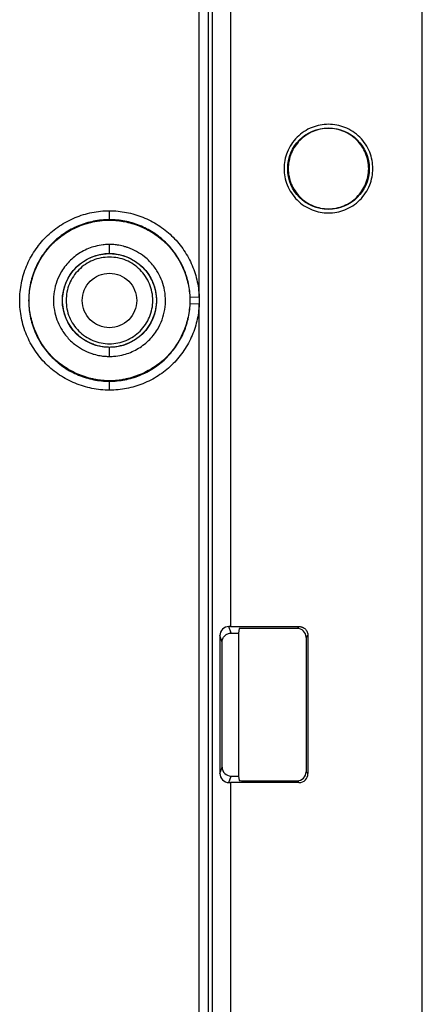
# Model space of a CAD drawing. Units: millimetres. Extents: x 46 to 1664, y 88 to 908.
# Drawn here: x 1642 to 1664, y 518 to 573 of the extents above; entities that cross this region are included whole.
import ezdxf

# ---------------------------------------------------------------- set-up
doc = ezdxf.new("R2010")
doc.units = ezdxf.units.MM

msp = doc.modelspace()

# ---------------------------------------------------------------- linework, layer by layer
at = {"color": 7, "linetype": 'Continuous', "lineweight": 25}
for p, q in [((1664.355, 309.895), (1664.355, 607.896)), ((1652.372, 596.455), (1652.372, 321.336)), ((1652.621, 321.087), (1652.621, 596.704)), ((1653.621, 596.704), (1653.621, 539.262)), ((1651.872, 557.726), (1651.872, 596.155)), ((1646.855, 562.039), (1646.855, 562.539)), ((1646.855, 562.017), (1646.855, 562.039)), ((1646.855, 560.15), (1646.855, 560.65)), ((1646.855, 560.15), (1646.855, 560.142)), ((1651.373, 557.705), (1651.872, 557.726)), ((1651.872, 557.307), (1651.373, 557.329)), ((1651.872, 360.484), (1651.872, 557.307)), ((1646.855, 554.892), (1646.855, 554.884)), ((1646.855, 554.384), (1646.855, 554.884)), ((1646.855, 552.995), (1646.855, 553.017)), ((1646.855, 552.495), (1646.855, 552.995)), ((1653.655, 538.895), (1653.533, 539.262)), ((1653.621, 539.262), (1657.46, 539.262)), ((1654.111, 539.147), (1654.069, 538.895)), ((1657.356, 539.157), (1654.311, 539.157)), ((1657.46, 539.262), (1657.356, 539.157)), ((1653.036, 538.752), (1653.036, 531.039)), ((1653.155, 538.395), (1653.036, 538.752)), ((1653.655, 538.895), (1654.069, 538.895)), ((1654.069, 538.895), (1654.069, 530.895)), ((1657.855, 538.658), (1657.96, 538.763)), ((1657.855, 538.658), (1657.855, 531.133)), ((1657.96, 538.763), (1657.96, 531.028)), ((1653.155, 531.396), (1653.155, 538.395)), ((1653.036, 531.039), (1653.155, 531.396)), ((1653.533, 530.529), (1653.655, 530.895)), ((1653.655, 530.895), (1654.069, 530.895)), ((1654.069, 530.895), (1654.111, 530.644)), ((1657.96, 531.028), (1657.855, 531.133)), ((1653.621, 530.529), (1653.621, 387.262)), ((1657.46, 530.529), (1653.621, 530.529)), ((1654.311, 530.633), (1657.356, 530.633)), ((1657.356, 530.633), (1657.46, 530.529))]:
    msp.add_line(p, q, dxfattribs=at)
msp.add_circle((1659.105, 564.895), 2.281, dxfattribs=at)
for centre, major_axis, ratio, start_param, end_param in [((1653.621, 539.21), (1, 0), 0.052408, 1.570796, 1.659515), ((1654.311, 539.147), (0.2, 0), 0.052408, 1.570796, 3.132866), ((1657.354, 538.657), (0.355, 0.355), 0.997265, 5.499157, 7.067214), ((1653.655, 531.396), (0.158, 0.475), 0.998478, 1.89276, 3.462643), ((1657.354, 531.134), (0.355, -0.355), 0.997265, 5.499157, 7.067214), ((1657.459, 531.029), (0.355, -0.355), 0.997265, 5.499157, 7.067214), ((1653.621, 530.581), (1, 0), 0.052408, 4.623671, 4.712389), ((1654.311, 530.644), (0.2, 0), 0.052408, 3.150319, 4.712389)]:
    msp.add_ellipse(centre, major_axis=major_axis, ratio=ratio, start_param=start_param, end_param=end_param, dxfattribs=at)
for points, knots in [([(1656.623, 564.895), (1656.623, 565.051), (1656.652, 565.363), (1656.788, 565.826), (1657.015, 566.268), (1657.338, 566.662), (1657.732, 566.985), (1658.174, 567.212), (1658.637, 567.348), (1659.105, 567.391), (1659.573, 567.348), (1660.036, 567.212), (1660.477, 566.985), (1660.871, 566.662), (1661.194, 566.268), (1661.422, 565.827), (1661.558, 565.363), (1661.601, 564.896), (1661.558, 564.428), (1661.422, 563.964), (1661.194, 563.523), (1660.872, 563.129), (1660.477, 562.806), (1660.036, 562.579), (1659.573, 562.443), (1659.105, 562.4), (1658.637, 562.443), (1658.174, 562.579), (1657.733, 562.806), (1657.339, 563.129), (1657.016, 563.523), (1656.788, 563.964), (1656.652, 564.428), (1656.623, 564.739), (1656.623, 564.895)], [0, 0, 0, 0, 0.029992, 0.060002, 0.092483, 0.125, 0.157481, 0.189998, 0.219982, 0.25, 0.279984, 0.310002, 0.342483, 0.375, 0.407481, 0.439998, 0.469982, 0.5, 0.529984, 0.560002, 0.592483, 0.625, 0.657481, 0.689998, 0.719982, 0.75, 0.779984, 0.810002, 0.842483, 0.875, 0.907481, 0.939998, 0.96999, 1, 1, 1, 1]), ([(1656.855, 564.895), (1656.855, 565.19), (1656.913, 565.484), (1657.139, 566.029), (1657.306, 566.278), (1657.722, 566.695), (1657.972, 566.861), (1658.516, 567.087), (1658.81, 567.145), (1659.399, 567.145), (1659.694, 567.087), (1660.238, 566.861), (1660.488, 566.695), (1660.904, 566.278), (1661.071, 566.029), (1661.296, 565.484), (1661.355, 565.19), (1661.355, 564.601), (1661.296, 564.307), (1661.071, 563.762), (1660.904, 563.513), (1660.488, 563.096), (1660.238, 562.929), (1659.694, 562.704), (1659.399, 562.645), (1658.81, 562.645), (1658.516, 562.704), (1657.972, 562.929), (1657.722, 563.096), (1657.306, 563.513), (1657.139, 563.762), (1656.913, 564.307), (1656.855, 564.601), (1656.855, 564.895)], [0, 0, 0, 0, 0.0625, 0.0625, 0.125, 0.125, 0.1875, 0.1875, 0.25, 0.25, 0.3125, 0.3125, 0.375, 0.375, 0.4375, 0.4375, 0.5, 0.5, 0.5625, 0.5625, 0.625, 0.625, 0.6875, 0.6875, 0.75, 0.75, 0.8125, 0.8125, 0.875, 0.875, 0.9375, 0.9375, 1, 1, 1, 1]), ([(1646.855, 552.495), (1646.523, 552.495), (1646.197, 552.528), (1645.715, 552.624), (1645.556, 552.663), (1645.241, 552.759), (1645.084, 552.815), (1644.628, 553.004), (1644.34, 553.159), (1643.794, 553.523), (1643.535, 553.735), (1643.072, 554.198), (1642.865, 554.451), (1642.498, 555), (1642.341, 555.291), (1642.091, 555.895), (1641.995, 556.212), (1641.866, 556.86), (1641.833, 557.185), (1641.833, 557.84), (1641.866, 558.172), (1641.994, 558.816), (1642.088, 559.13), (1642.276, 559.586), (1642.348, 559.736), (1642.503, 560.027), (1642.588, 560.167), (1642.86, 560.576), (1643.067, 560.83), (1643.536, 561.3), (1643.79, 561.507), (1644.198, 561.78), (1644.339, 561.865), (1644.629, 562.021), (1644.779, 562.092), (1645.235, 562.282), (1645.548, 562.376), (1646.192, 562.505), (1646.523, 562.539), (1646.855, 562.539)], [0, 0, 0, 0, 0.0625, 0.0625, 0.09375, 0.09375, 0.125, 0.125, 0.1875, 0.1875, 0.25, 0.25, 0.3125, 0.3125, 0.375, 0.375, 0.4375, 0.4375, 0.5, 0.5, 0.5625, 0.5625, 0.625, 0.625, 0.65625, 0.65625, 0.6875, 0.6875, 0.75, 0.75, 0.8125, 0.8125, 0.84375, 0.84375, 0.875, 0.875, 0.9375, 0.9375, 1, 1, 1, 1]), ([(1646.855, 562.539), (1647.178, 562.539), (1647.495, 562.507), (1648.118, 562.387), (1648.424, 562.298), (1649.022, 562.058), (1649.307, 561.91), (1649.843, 561.564), (1650.097, 561.365), (1650.562, 560.92), (1650.769, 560.678), (1651.138, 560.156), (1651.3, 559.874), (1651.564, 559.291), (1651.666, 558.99), (1651.814, 558.367), (1651.859, 558.045), (1651.872, 557.726)], [0, 0, 0, 0, 0.125, 0.125, 0.25, 0.25, 0.375, 0.375, 0.5, 0.5, 0.625, 0.625, 0.75, 0.75, 0.875, 0.875, 1, 1, 1, 1]), ([(1646.855, 562.039), (1646.557, 562.039), (1646.258, 562.008), (1645.678, 561.892), (1645.397, 561.807), (1644.849, 561.58), (1644.585, 561.438), (1644.095, 561.11), (1643.866, 560.923), (1643.444, 560.5), (1643.258, 560.271), (1642.931, 559.781), (1642.789, 559.516), (1642.562, 558.969), (1642.478, 558.687), (1642.363, 558.107), (1642.333, 557.808), (1642.333, 557.218), (1642.363, 556.925), (1642.479, 556.342), (1642.565, 556.057), (1642.791, 555.513), (1642.932, 555.25), (1643.262, 554.756), (1643.449, 554.528), (1643.865, 554.111), (1644.099, 553.921), (1644.59, 553.593), (1644.85, 553.453), (1645.397, 553.226), (1645.684, 553.14), (1646.262, 553.025), (1646.556, 552.995), (1646.855, 552.995)], [0, 0, 0, 0, 0.0625, 0.0625, 0.125, 0.125, 0.1875, 0.1875, 0.25, 0.25, 0.3125, 0.3125, 0.375, 0.375, 0.4375, 0.4375, 0.5, 0.5, 0.5625, 0.5625, 0.625, 0.625, 0.6875, 0.6875, 0.75, 0.75, 0.8125, 0.8125, 0.875, 0.875, 0.9375, 0.9375, 1, 1, 1, 1]), ([(1646.855, 553.017), (1646.788, 553.018), (1646.652, 553.02), (1646.448, 553.036), (1646.241, 553.062), (1645.96, 553.11), (1645.608, 553.197), (1645.189, 553.342), (1644.78, 553.527), (1644.251, 553.83), (1643.648, 554.31), (1643.074, 555.032), (1642.663, 555.838), (1642.415, 556.675), (1642.326, 557.517), (1642.415, 558.359), (1642.663, 559.195), (1643.074, 560.001), (1643.648, 560.723), (1644.251, 561.203), (1644.78, 561.507), (1645.188, 561.692), (1645.608, 561.837), (1645.982, 561.929), (1646.309, 561.983), (1646.583, 562.011), (1646.765, 562.015), (1646.855, 562.017)], [0, 0, 0, 0, 0.014328, 0.028848, 0.043595, 0.058604, 0.089492, 0.120635, 0.152847, 0.184772, 0.250115, 0.315457, 0.379519, 0.441484, 0.500002, 0.55852, 0.620485, 0.684547, 0.74989, 0.815232, 0.847119, 0.879369, 0.910474, 0.9414, 0.961335, 0.980841, 1, 1, 1, 1]), ([(1651.373, 557.705), (1651.361, 557.992), (1651.32, 558.282), (1651.187, 558.843), (1651.095, 559.114), (1650.858, 559.639), (1650.711, 559.893), (1650.38, 560.363), (1650.193, 560.581), (1649.775, 560.981), (1649.546, 561.161), (1649.063, 561.472), (1648.807, 561.606), (1648.267, 561.822), (1647.992, 561.902), (1647.432, 562.01), (1647.146, 562.039), (1646.855, 562.039)], [0, 0, 0, 0, 0.125, 0.125, 0.25, 0.25, 0.375, 0.375, 0.5, 0.5, 0.625, 0.625, 0.75, 0.75, 0.875, 0.875, 1, 1, 1, 1]), ([(1646.855, 562.017), (1646.922, 562.016), (1647.058, 562.014), (1647.262, 561.998), (1647.469, 561.972), (1647.75, 561.923), (1648.102, 561.837), (1648.521, 561.692), (1648.93, 561.507), (1649.458, 561.203), (1650.062, 560.723), (1650.636, 560.001), (1651.047, 559.195), (1651.295, 558.359), (1651.384, 557.517), (1651.295, 556.675), (1651.047, 555.838), (1650.636, 555.032), (1650.062, 554.31), (1649.459, 553.83), (1648.93, 553.527), (1648.522, 553.342), (1648.102, 553.197), (1647.728, 553.105), (1647.401, 553.051), (1647.127, 553.022), (1646.945, 553.019), (1646.855, 553.017)], [0, 0, 0, 0, 0.0143276, 0.0288476, 0.0435952, 0.0586043, 0.0894917, 0.1206354, 0.1528474, 0.1847718, 0.2501145, 0.3154572, 0.3795189, 0.4414842, 0.5000021, 0.5585201, 0.6204854, 0.6845471, 0.7498898, 0.8152324, 0.8471193, 0.8793688, 0.9104744, 0.9414, 0.9613354, 0.9808414, 1, 1, 1, 1]), ([(1646.855, 560.65), (1646.824, 560.649), (1646.704, 560.649), (1646.435, 560.628), (1646.073, 560.56), (1645.678, 560.429), (1645.315, 560.254), (1644.975, 560.033), (1644.568, 559.686), (1644.064, 559.055), (1643.685, 558.029), (1643.723, 556.852), (1644.103, 555.941), (1644.538, 555.386), (1645.058, 554.915), (1645.542, 554.646), (1646.043, 554.487), (1646.307, 554.427), (1646.598, 554.39), (1646.774, 554.386), (1646.855, 554.384)], [0, 0, 0, 0, 0.009481, 0.036825, 0.08209, 0.121856, 0.163887, 0.204789, 0.245603, 0.32711, 0.449108, 0.57138, 0.678322, 0.745243, 0.785555, 0.892457, 0.910638, 0.946184, 0.975183, 1, 1, 1, 1]), ([(1646.855, 554.384), (1646.886, 554.384), (1647.006, 554.385), (1647.274, 554.405), (1647.637, 554.474), (1648.032, 554.605), (1648.395, 554.779), (1648.735, 555), (1649.142, 555.348), (1649.646, 555.979), (1650.025, 557.004), (1649.987, 558.181), (1649.607, 559.092), (1649.172, 559.648), (1648.652, 560.118), (1648.168, 560.387), (1647.667, 560.546), (1647.403, 560.606), (1647.112, 560.644), (1646.936, 560.648), (1646.855, 560.65)], [0, 0, 0, 0, 0.009481, 0.036825, 0.08209, 0.121856, 0.163887, 0.204789, 0.245603, 0.32711, 0.449108, 0.57138, 0.678322, 0.745243, 0.785555, 0.892457, 0.910638, 0.946184, 0.975183, 1, 1, 1, 1]), ([(1646.855, 554.884), (1646.177, 554.884), (1645.479, 555.171), (1644.512, 556.134), (1644.222, 556.824), (1644.222, 558.21), (1644.511, 558.898), (1645.479, 559.863), (1646.171, 560.15), (1646.855, 560.15)], [0, 0, 0, 0, 0.25, 0.25, 0.5, 0.5, 0.75, 0.75, 1, 1, 1, 1]), ([(1646.855, 554.892), (1646.816, 554.892), (1646.737, 554.894), (1646.617, 554.903), (1646.497, 554.918), (1646.333, 554.946), (1646.127, 554.997), (1645.796, 555.111), (1645.401, 555.312), (1644.986, 555.647), (1644.651, 556.063), (1644.411, 556.534), (1644.265, 557.025), (1644.213, 557.517), (1644.265, 558.008), (1644.411, 558.5), (1644.65, 558.971), (1644.985, 559.386), (1645.401, 559.721), (1645.796, 559.922), (1646.127, 560.037), (1646.372, 560.096), (1646.615, 560.135), (1646.776, 560.139), (1646.855, 560.142)], [0, 0, 0, 0, 0.014324, 0.028844, 0.043594, 0.058609, 0.089486, 0.120646, 0.186291, 0.25008, 0.313803, 0.379515, 0.441486, 0.500008, 0.558531, 0.620502, 0.686147, 0.749937, 0.81366, 0.879371, 0.910466, 0.941408, 0.971135, 1, 1, 1, 1]), ([(1646.855, 560.15), (1647.533, 560.15), (1648.231, 559.863), (1649.197, 558.899), (1649.488, 558.209), (1649.488, 556.823), (1649.198, 556.136), (1648.231, 555.171), (1647.539, 554.884), (1646.855, 554.884)], [0, 0, 0, 0, 0.25, 0.25, 0.5, 0.5, 0.75, 0.75, 1, 1, 1, 1]), ([(1646.855, 560.142), (1646.894, 560.141), (1646.973, 560.14), (1647.093, 560.131), (1647.213, 560.116), (1647.377, 560.087), (1647.583, 560.037), (1647.914, 559.922), (1648.309, 559.721), (1648.724, 559.386), (1649.059, 558.971), (1649.299, 558.5), (1649.445, 558.008), (1649.497, 557.517), (1649.445, 557.025), (1649.299, 556.534), (1649.06, 556.063), (1648.724, 555.648), (1648.309, 555.312), (1647.914, 555.112), (1647.583, 554.997), (1647.338, 554.937), (1647.095, 554.899), (1646.934, 554.894), (1646.855, 554.892)], [0, 0, 0, 0, 0.014324, 0.028844, 0.043594, 0.058609, 0.089486, 0.120646, 0.186291, 0.25008, 0.313803, 0.379515, 0.441486, 0.500008, 0.558531, 0.620502, 0.686147, 0.749937, 0.81366, 0.879371, 0.910466, 0.941408, 0.971135, 1, 1, 1, 1]), ([(1646.855, 559.942), (1646.538, 559.942), (1646.22, 559.879), (1645.634, 559.636), (1645.365, 559.456), (1644.916, 559.007), (1644.736, 558.738), (1644.493, 558.152), (1644.43, 557.834), (1644.43, 557.199), (1644.493, 556.882), (1644.736, 556.295), (1644.916, 556.026), (1645.365, 555.578), (1645.634, 555.398), (1646.22, 555.155), (1646.538, 555.092), (1646.855, 555.092)], [0, 0, 0, 0, 0.125, 0.125, 0.25, 0.25, 0.375, 0.375, 0.5, 0.5, 0.625, 0.625, 0.75, 0.75, 0.875, 0.875, 1, 1, 1, 1]), ([(1646.855, 555.092), (1647.172, 555.092), (1647.49, 555.155), (1648.076, 555.398), (1648.345, 555.578), (1648.794, 556.026), (1648.974, 556.295), (1649.217, 556.882), (1649.28, 557.199), (1649.28, 557.834), (1649.217, 558.152), (1648.974, 558.738), (1648.794, 559.007), (1648.345, 559.456), (1648.076, 559.636), (1647.49, 559.879), (1647.172, 559.942), (1646.855, 559.942)], [0, 0, 0, 0, 0.125, 0.125, 0.25, 0.25, 0.375, 0.375, 0.5, 0.5, 0.625, 0.625, 0.75, 0.75, 0.875, 0.875, 1, 1, 1, 1]), ([(1646.855, 555.992), (1646.655, 555.992), (1646.456, 556.031), (1646.087, 556.184), (1645.918, 556.297), (1645.635, 556.58), (1645.522, 556.749), (1645.37, 557.118), (1645.33, 557.317), (1645.33, 557.716), (1645.37, 557.916), (1645.522, 558.285), (1645.635, 558.454), (1645.918, 558.736), (1646.087, 558.849), (1646.456, 559.002), (1646.655, 559.042), (1646.855, 559.042)], [0, 0, 0, 0, 0.125, 0.125, 0.25, 0.25, 0.375, 0.375, 0.5, 0.5, 0.625, 0.625, 0.75, 0.75, 0.875, 0.875, 1, 1, 1, 1]), ([(1646.855, 559.042), (1647.055, 559.042), (1647.254, 559.002), (1647.623, 558.849), (1647.792, 558.736), (1648.074, 558.454), (1648.187, 558.285), (1648.34, 557.916), (1648.38, 557.716), (1648.38, 557.317), (1648.34, 557.118), (1648.187, 556.749), (1648.074, 556.58), (1647.792, 556.297), (1647.623, 556.184), (1647.254, 556.031), (1647.055, 555.992), (1646.855, 555.992)], [0, 0, 0, 0, 0.125, 0.125, 0.25, 0.25, 0.375, 0.375, 0.5, 0.5, 0.625, 0.625, 0.75, 0.75, 0.875, 0.875, 1, 1, 1, 1]), ([(1646.855, 552.995), (1647.146, 552.995), (1647.435, 553.024), (1647.998, 553.133), (1648.274, 553.213), (1648.813, 553.43), (1649.068, 553.564), (1649.55, 553.875), (1649.779, 554.055), (1650.196, 554.455), (1650.382, 554.673), (1650.713, 555.143), (1650.859, 555.397), (1651.096, 555.921), (1651.188, 556.192), (1651.321, 556.753), (1651.361, 557.042), (1651.373, 557.329)], [0, 0, 0, 0, 0.125, 0.125, 0.25, 0.25, 0.375, 0.375, 0.5, 0.5, 0.625, 0.625, 0.75, 0.75, 0.875, 0.875, 1, 1, 1, 1]), ([(1651.872, 557.307), (1651.859, 556.989), (1651.814, 556.668), (1651.667, 556.045), (1651.564, 555.744), (1651.301, 555.162), (1651.139, 554.88), (1650.772, 554.359), (1650.565, 554.117), (1650.102, 553.673), (1649.847, 553.473), (1649.312, 553.127), (1649.029, 552.979), (1648.43, 552.737), (1648.124, 552.648), (1647.499, 552.527), (1647.178, 552.495), (1646.855, 552.495)], [0, 0, 0, 0, 0.125, 0.125, 0.25, 0.25, 0.375, 0.375, 0.5, 0.5, 0.625, 0.625, 0.75, 0.75, 0.875, 0.875, 1, 1, 1, 1]), ([(1653.533, 539.262), (1653.396, 539.261), (1653.269, 539.202), (1653.092, 539.018), (1653.036, 538.889), (1653.036, 538.752)], [0, 0, 0, 0, 0.5, 0.5, 1, 1, 1, 1]), ([(1657.46, 539.262), (1657.482, 539.262), (1657.526, 539.26), (1657.59, 539.246), (1657.662, 539.222), (1657.74, 539.181), (1657.815, 539.119), (1657.878, 539.042), (1657.924, 538.956), (1657.955, 538.861), (1657.958, 538.796), (1657.96, 538.763)], [0, 0, 0, 0, 0.0831174, 0.1662159, 0.25072, 0.3740964, 0.5005352, 0.6237358, 0.7502968, 0.8742831, 1, 1, 1, 1]), ([(1653.155, 538.395), (1653.156, 538.416), (1653.157, 538.458), (1653.169, 538.52), (1653.193, 538.592), (1653.234, 538.672), (1653.299, 538.751), (1653.378, 538.816), (1653.467, 538.862), (1653.56, 538.89), (1653.623, 538.894), (1653.655, 538.895)], [0, 0, 0, 0, 0.080186, 0.159871, 0.240328, 0.369986, 0.500287, 0.629875, 0.760124, 0.879891, 1, 1, 1, 1]), ([(1653.036, 531.039), (1653.036, 530.902), (1653.092, 530.773), (1653.269, 530.589), (1653.396, 530.529), (1653.533, 530.529)], [0, 0, 0, 0, 0.5, 0.5, 1, 1, 1, 1])]:
    msp.add_open_spline(points, degree=3, knots=knots, dxfattribs=at)
for points in [[(1651.373, 557.329), (1651.378, 557.454), (1651.378, 557.579), (1651.373, 557.705)], [(1651.872, 557.726), (1651.875, 557.587), (1651.875, 557.447), (1651.872, 557.307)]]:
    msp.add_open_spline(points, degree=3, dxfattribs=at)

doc.saveas('drawing.dxf')
